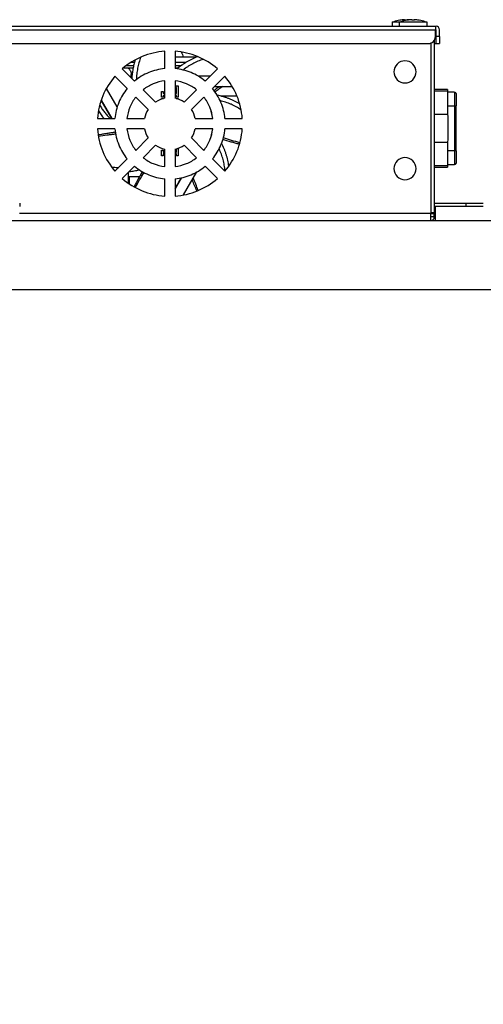
# Model space of a CAD drawing. Units: millimetres. Extents: x 0 to 559, y 0 to 432.
# Drawn here: x 151 to 165, y 283 to 311 of the extents above; entities that cross this region are included whole.
import ezdxf

# ---------------------------------------------------------------- set-up
doc = ezdxf.new("R2010")
doc.units = ezdxf.units.MM
doc.header["$LTSCALE"] = 30.734
doc.layers.get('0').update_dxf_attribs({"linetype": 'CONTINUOUS'})
for name, color, linetype in [('3_ALL_AXES', 7, 'CONTINUOUS'), ('7_ALL_FEATURES', 7, 'CONTINUOUS'), ('DEF_DRAFT_DIM', 7, 'CONTINUOUS')]:
    doc.layers.add(name, color=color, linetype=linetype)
doc.styles.get("Standard").update_dxf_attribs({"font": 'txt', "width": 0.8})
doc.dimstyles.new('DIMSTYLE_3', dxfattribs={"dimtxt": 3, "dimasz": 3, "dimexe": 0.8, "dimexo": 0.2, "dimgap": 0.75, "dimtad": 1, "dimlfac": 10, "dimdsep": 46, "dimtxsty": 'Standard', "dimblk": 'OPEN', "dimblk1": 'OPEN', "dimblk2": 'OPEN', "dimcen": 0.09, "dimazin": 2, "dimtp": 0.5, "dimtm": 0.5, "dimtfac": 1, "dimtofl": 0, "dimtmove": 0, "dimatfit": 3, "dimldrblk": 'OPEN', "dimfxl": 0, "dimtolj": 1, "dimarcsym": 0})

# ---------------------------------------------------------------- blocks, each defined once
blk = doc.blocks.new('_OPEN')
at = {"color": 0, "linetype": 'ByBlock'}
for p, q in [((0, 0), (-1, 0.1167)), ((-1, -0.1167), (0, 0)), ((-1, 0), (0, 0))]:
    blk.add_line(p, q, dxfattribs=at)
blk = doc.blocks.new('*D3')
at = {"layer": 'DEF_DRAFT_DIM', "color": 2, "linetype": 'Continuous'}
for p, q in [((193.492, 303.602), (193.492, 284.102)), ((193.492, 264.602), (193.492, 284.102)), ((160.997, 264.602), (194.292, 264.602))]:
    blk.add_line(p, q, dxfattribs=at)
at = {"layer": 'DEF_DRAFT_DIM', "color": 2, "linetype": 'Continuous', "xscale": 3, "yscale": 3, "zscale": 3}
for p, rotation in [((193.492, 303.602), 90), ((193.492, 264.602), 270)]:
    blk.add_blockref('_OPEN', p, dxfattribs=dict(at, rotation=rotation))

msp = doc.modelspace()

# ---------------------------------------------------------------- linework, layer by layer
at = {"color": 7, "linetype": 'Continuous'}
for p, q in [((163.4729, 309.3923), (163.0924, 309.3923)), ((163.0924, 309.3518), (163.4737, 309.3518)), ((163.4737, 309.3518), (163.4791, 308.666)), ((163.6717, 309.3173), (163.4739, 309.3173)), ((163.6739, 309.0909), (163.6739, 309.0827)), ((163.6739, 309.0827), (163.6741, 308.9173)), ((163.4771, 308.9173), (163.7238, 308.9173)), ((163.6741, 308.9173), (163.6741, 307.6173)), ((163.7238, 308.9323), (163.7238, 308.9173)), ((163.7238, 307.6173), (163.7238, 308.9173)), ((163.4791, 308.666), (163.0924, 308.666)), ((163.0924, 307.8686), (163.4791, 307.8686)), ((163.4791, 307.8686), (163.4737, 307.1828)), ((163.7238, 307.6173), (163.4771, 307.6173)), ((163.7234, 307.4021), (163.7234, 307.3957)), ((163.4737, 307.1828), (163.0924, 307.1828)), ((163.0924, 307.1423), (163.4729, 307.1423)), ((163.4739, 307.2173), (163.6717, 307.2173))]:
    msp.add_line(p, q, dxfattribs=at)
for points, knots in [([(163.4729, 309.3923), (163.4738, 309.3923), (163.4722, 309.3867), (163.474, 309.381), (163.4732, 309.3672), (163.4736, 309.3576), (163.4737, 309.3518)], [0, 0, 0, 0, 0.064784, 0.2568218, 0.5714504, 1, 1, 1, 1]), ([(163.6717, 309.3173), (163.6839, 309.3173), (163.7082, 309.308), (163.7222, 309.28), (163.7222, 309.2544), (163.7228, 309.2265), (163.7231, 309.1867), (163.7234, 309.1349), (163.7237, 309.0488), (163.7238, 308.9801), (163.7238, 308.9323)], [0, 0, 0, 0, 0.0887266, 0.1695541, 0.2105875, 0.2748848, 0.3726839, 0.5002369, 0.6519577, 1, 1, 1, 1]), ([(163.6717, 309.3173), (163.6721, 309.3173), (163.6717, 309.3152), (163.6723, 309.313), (163.6722, 309.3077), (163.6726, 309.2976), (163.6727, 309.28), (163.6731, 309.2538), (163.6733, 309.2209), (163.6737, 309.1659), (163.6738, 309.1219), (163.6739, 309.0909)], [0, 0, 0, 0, 0.004413, 0.0174371, 0.0390375, 0.0691392, 0.1541604, 0.2708485, 0.4168833, 0.5894281, 1, 1, 1, 1]), ([(163.4791, 308.666), (163.4796, 308.6073), (163.4806, 308.3415), (163.4808, 308.0757), (163.4791, 307.8686)], [0, 0, 0, 0, 0.2208067, 1, 1, 1, 1]), ([(163.6741, 307.6173), (163.6741, 307.5913), (163.6741, 307.5403), (163.674, 307.4662), (163.6738, 307.3979), (163.6735, 307.3381), (163.6732, 307.2945), (163.6729, 307.2657), (163.6728, 307.2488), (163.6723, 307.236), (163.6727, 307.2257), (163.6714, 307.2214), (163.6724, 307.2173), (163.6717, 307.2173)], [0, 0, 0, 0, 0.195058, 0.3826657, 0.5555241, 0.7070556, 0.8314106, 0.8818645, 0.9238218, 0.9568839, 0.9807373, 0.9951425, 1, 1, 1, 1]), ([(163.7234, 307.3957), (163.7233, 307.3745), (163.7233, 307.3387), (163.7222, 307.2952), (163.7229, 307.2632), (163.7135, 307.2305), (163.6867, 307.2173), (163.6717, 307.2173)], [0, 0, 0, 0, 0.310441, 0.5242632, 0.6360794, 0.780743, 1, 1, 1, 1]), ([(163.7238, 307.6173), (163.7238, 307.5981), (163.7238, 307.5263), (163.7236, 307.4546), (163.7234, 307.4021)], [0, 0, 0, 0, 0.2680307, 1, 1, 1, 1]), ([(163.4737, 307.1828), (163.4736, 307.177), (163.4732, 307.1674), (163.474, 307.1536), (163.4722, 307.1479), (163.4738, 307.1423), (163.4729, 307.1423)], [0, 0, 0, 0, 0.4285496, 0.7431782, 0.935216, 1, 1, 1, 1])]:
    msp.add_open_spline(points, degree=3, knots=knots, dxfattribs=at)
at = {"layer": '3_ALL_AXES', "color": 7, "linetype": 'Continuous'}
for p, q in [((161.8691, 311.3523), (161.8691, 311.2223)), ((161.8691, 311.3523), (162.8792, 311.3523)), ((162.0792, 311.3523), (162.0792, 311.2223)), ((162.8792, 311.3523), (162.8792, 311.2223)), ((155.2938, 309.9953), (155.2938, 310.4969)), ((155.5938, 310.4969), (155.5938, 309.9953)), ((154.0688, 309.9895), (154.4235, 309.6348)), ((156.4641, 309.6348), (156.8188, 309.9895)), ((154.2114, 309.4226), (153.8566, 309.7774)), ((155.2938, 309.1371), (155.2938, 309.6433)), ((155.5938, 309.6433), (155.5938, 309.1371)), ((157.031, 309.7774), (156.6762, 309.4226)), ((154.6724, 309.3859), (155.0303, 309.028)), ((155.8573, 309.028), (156.2152, 309.3859)), ((154.8181, 308.8159), (154.4603, 309.1737)), ((156.4273, 309.1737), (156.0695, 308.8159)), ((157.3832, 309.2003), (156.915, 309.2003)), ((153.3492, 308.5523), (153.8509, 308.5523)), ((154.2029, 308.5523), (154.709, 308.5523)), ((156.1786, 308.5523), (156.6847, 308.5523)), ((157.0367, 308.5523), (157.5384, 308.5523)), ((153.8509, 308.2523), (153.3492, 308.2523)), ((154.709, 308.2523), (154.2029, 308.2523)), ((156.6847, 308.2523), (156.1786, 308.2523)), ((157.5384, 308.2523), (157.0367, 308.2523)), ((154.4603, 307.6309), (154.8181, 307.9888)), ((156.0695, 307.9888), (156.4273, 307.6309)), ((155.0303, 307.7766), (154.6724, 307.4187)), ((155.2938, 307.1613), (155.2938, 307.6675)), ((155.5938, 307.6675), (155.5938, 307.1613)), ((156.2152, 307.4187), (155.8573, 307.7766)), ((153.8566, 307.0272), (154.2114, 307.382)), ((156.6762, 307.382), (157.031, 307.0272)), ((154.4235, 307.1698), (154.0688, 306.8151)), ((156.8188, 306.8151), (156.4641, 307.1698)), ((155.2938, 306.3077), (155.2938, 306.8093)), ((155.5938, 306.8093), (155.5938, 306.3077)), ((162.993, 305.8023), (163.093, 305.8023))]:
    msp.add_line(p, q, dxfattribs=at)
for centre, radius, start, end in [((162.2691, 310.3615), 1.0508, 99.66351, 109.45516), ((162.4792, 310.3615), 1.0508, 99.66351, 109.45516), ((162.4792, 310.3615), 1.0508, 70.54484, 80.33649), ((154.0852, 309.8226), 0.2416, 341.16204, 359.93625), ((157.5868, 309.3223), 0.24, 210.58226, 213.52523), ((153.587, 308.322), 0.2403, 101.97864, 105.86938)]:
    msp.add_arc(centre, radius, start, end, dxfattribs=at)
for points, knots in [([(155.2938, 310.4969), (155.0705, 310.4809), (154.6261, 310.3764), (154.238, 310.1361), (154.0688, 309.9895)], [0, 0, 0, 0, 0.499999, 1, 1, 1, 1]), ([(156.8188, 309.9895), (156.6496, 310.1361), (156.2615, 310.3764), (155.8171, 310.4809), (155.5938, 310.4969)], [0, 0, 0, 0, 0.500001, 1, 1, 1, 1]), ([(162.244, 310.2223), (162.1623, 310.2223), (161.9923, 310.154), (161.924, 309.9839), (161.924, 309.9023)], [0, 0, 0, 0, 0.4999965, 1, 1, 1, 1]), ([(162.564, 309.9023), (162.564, 309.9839), (162.4957, 310.154), (162.3256, 310.2223), (162.244, 310.2223)], [0, 0, 0, 0, 0.5000035, 1, 1, 1, 1]), ([(154.2328, 310.0129), (154.2617, 309.9907), (154.3099, 309.9324), (154.3269, 309.8587), (154.3269, 309.8223)], [0, 0, 0, 0, 0.5, 1, 1, 1, 1]), ([(155.2938, 309.9953), (155.1357, 309.9804), (154.8223, 309.9028), (154.5458, 309.736), (154.4235, 309.6348)], [0, 0, 0, 0, 0.4999991, 1, 1, 1, 1]), ([(156.4641, 309.6348), (156.3418, 309.736), (156.0653, 309.9028), (155.7519, 309.9804), (155.5938, 309.9953)], [0, 0, 0, 0, 0.5000009, 1, 1, 1, 1]), ([(161.924, 309.9023), (161.924, 309.8207), (161.9923, 309.6506), (162.1623, 309.5823), (162.244, 309.5823)], [0, 0, 0, 0, 0.5000035, 1, 1, 1, 1]), ([(162.244, 309.5823), (162.3256, 309.5823), (162.4957, 309.6506), (162.564, 309.8207), (162.564, 309.9023)], [0, 0, 0, 0, 0.4999965, 1, 1, 1, 1]), ([(153.8566, 309.7774), (153.71, 309.6082), (153.4698, 309.22), (153.3652, 308.7756), (153.3492, 308.5523)], [0, 0, 0, 0, 0.499999, 1, 1, 1, 1]), ([(155.2938, 309.6433), (155.1815, 309.6297), (154.9595, 309.5716), (154.7614, 309.4557), (154.6724, 309.3859)], [0, 0, 0, 0, 0.4999991, 1, 1, 1, 1]), ([(156.2152, 309.3859), (156.1262, 309.4557), (155.9281, 309.5716), (155.7061, 309.6297), (155.5938, 309.6433)], [0, 0, 0, 0, 0.5000009, 1, 1, 1, 1]), ([(157.5384, 308.5523), (157.5224, 308.7756), (157.4178, 309.22), (157.1776, 309.6082), (157.031, 309.7774)], [0, 0, 0, 0, 0.500001, 1, 1, 1, 1]), ([(154.2114, 309.4226), (154.1101, 309.3003), (153.9433, 309.0238), (153.8658, 308.7104), (153.8509, 308.5523)], [0, 0, 0, 0, 0.4999991, 1, 1, 1, 1]), ([(157.0367, 308.5523), (157.0218, 308.7104), (156.9443, 309.0238), (156.7775, 309.3003), (156.6762, 309.4226)], [0, 0, 0, 0, 0.5000009, 1, 1, 1, 1]), ([(154.4603, 309.1737), (154.3904, 309.0847), (154.2745, 308.8866), (154.2164, 308.6646), (154.2029, 308.5523)], [0, 0, 0, 0, 0.4999991, 1, 1, 1, 1]), ([(156.6847, 308.5523), (156.6712, 308.6646), (156.6131, 308.8866), (156.4972, 309.0847), (156.4273, 309.1737)], [0, 0, 0, 0, 0.5000009, 1, 1, 1, 1]), ([(153.3492, 308.2523), (153.3652, 308.029), (153.4698, 307.5846), (153.71, 307.1964), (153.8566, 307.0272)], [0, 0, 0, 0, 0.500001, 1, 1, 1, 1]), ([(153.8509, 308.2523), (153.8658, 308.0942), (153.9433, 307.7808), (154.1101, 307.5043), (154.2114, 307.382)], [0, 0, 0, 0, 0.5000009, 1, 1, 1, 1]), ([(154.2029, 308.2523), (154.2164, 308.14), (154.2745, 307.918), (154.3904, 307.7199), (154.4603, 307.6309)], [0, 0, 0, 0, 0.5000009, 1, 1, 1, 1]), ([(156.4273, 307.6309), (156.4972, 307.7199), (156.6131, 307.918), (156.6712, 308.14), (156.6847, 308.2523)], [0, 0, 0, 0, 0.4999991, 1, 1, 1, 1]), ([(156.6762, 307.382), (156.7775, 307.5043), (156.9443, 307.7808), (157.0218, 308.0942), (157.0367, 308.2523)], [0, 0, 0, 0, 0.4999991, 1, 1, 1, 1]), ([(157.031, 307.0272), (157.1776, 307.1964), (157.4178, 307.5846), (157.5224, 308.029), (157.5384, 308.2523)], [0, 0, 0, 0, 0.499999, 1, 1, 1, 1]), ([(154.6724, 307.4187), (154.7614, 307.3489), (154.9595, 307.233), (155.1815, 307.1749), (155.2938, 307.1613)], [0, 0, 0, 0, 0.5000009, 1, 1, 1, 1]), ([(155.5938, 307.1613), (155.7061, 307.1749), (155.9281, 307.233), (156.1262, 307.3489), (156.2152, 307.4187)], [0, 0, 0, 0, 0.4999991, 1, 1, 1, 1]), ([(162.244, 307.4223), (162.1623, 307.4223), (161.9923, 307.354), (161.924, 307.1839), (161.924, 307.1023)], [0, 0, 0, 0, 0.4999965, 1, 1, 1, 1]), ([(162.564, 307.1023), (162.564, 307.1839), (162.4957, 307.354), (162.3256, 307.4223), (162.244, 307.4223)], [0, 0, 0, 0, 0.5000035, 1, 1, 1, 1]), ([(154.4235, 307.1698), (154.5458, 307.0686), (154.8223, 306.9018), (155.1357, 306.8242), (155.2938, 306.8093)], [0, 0, 0, 0, 0.5000009, 1, 1, 1, 1]), ([(155.5938, 306.8093), (155.7519, 306.8242), (156.0653, 306.9018), (156.3418, 307.0686), (156.4641, 307.1698)], [0, 0, 0, 0, 0.4999991, 1, 1, 1, 1]), ([(161.924, 307.1023), (161.924, 307.0207), (161.9923, 306.8506), (162.1623, 306.7823), (162.244, 306.7823)], [0, 0, 0, 0, 0.5000035, 1, 1, 1, 1]), ([(162.244, 306.7823), (162.3256, 306.7823), (162.4957, 306.8506), (162.564, 307.0207), (162.564, 307.1023)], [0, 0, 0, 0, 0.4999965, 1, 1, 1, 1]), ([(154.0688, 306.8151), (154.238, 306.6685), (154.6261, 306.4282), (155.0705, 306.3237), (155.2938, 306.3077)], [0, 0, 0, 0, 0.500001, 1, 1, 1, 1]), ([(155.5938, 306.3077), (155.8171, 306.3237), (156.2615, 306.4282), (156.6496, 306.6685), (156.8188, 306.8151)], [0, 0, 0, 0, 0.499999, 1, 1, 1, 1])]:
    msp.add_open_spline(points, degree=3, knots=knots, dxfattribs=at)
for points in [[(155.7712, 310.476), (155.8061, 310.4341), (155.8268, 310.3768), (155.8268, 310.3223)], [(155.2938, 309.1371), (155.2006, 309.1181), (155.1096, 309.0804), (155.0303, 309.028)], [(155.8573, 309.028), (155.778, 309.0804), (155.687, 309.1181), (155.5938, 309.1371)], [(154.8181, 308.8159), (154.7657, 308.7365), (154.728, 308.6455), (154.709, 308.5523)], [(156.1786, 308.5523), (156.1596, 308.6455), (156.1219, 308.7365), (156.0695, 308.8159)], [(154.709, 308.2523), (154.728, 308.1591), (154.7657, 308.0681), (154.8181, 307.9888)], [(156.0695, 307.9888), (156.1219, 308.0681), (156.1596, 308.1591), (156.1786, 308.2523)], [(155.0303, 307.7766), (155.1096, 307.7242), (155.2006, 307.6865), (155.2938, 307.6675)], [(155.5938, 307.6675), (155.687, 307.6865), (155.778, 307.7242), (155.8573, 307.7766)]]:
    msp.add_open_spline(points, degree=3, dxfattribs=at)
at = {"layer": '7_ALL_FEATURES', "color": 7, "linetype": 'Continuous'}
for p, q in [((162.0931, 311.3969), (162.0927, 311.3974)), ((162.3032, 311.3969), (162.3028, 311.3974)), ((162.3038, 311.4111), (162.3038, 311.3969)), ((162.514, 311.4111), (162.514, 311.3969)), ((162.6551, 311.3969), (162.6556, 311.3974)), ((162.6556, 311.3974), (162.6555, 311.3969)), ((128.0646, 311.2223), (163.1438, 311.2223)), ((128.0652, 311.1223), (163.1438, 311.1223)), ((163.1246, 310.9223), (163.1246, 311.1223)), ((163.1438, 310.9223), (163.1438, 311.1223)), ((163.2438, 310.9223), (163.2438, 311.1223)), ((163.0924, 310.8146), (163.0924, 305.8023)), ((163.2438, 310.9223), (163.1438, 310.9223)), ((128.2652, 310.7223), (162.9246, 310.7223)), ((162.9937, 310.7347), (162.9937, 305.8023)), ((163.0924, 310.7223), (163.2426, 310.7223)), ((156.2047, 310.3223), (155.5938, 310.3223)), ((154.3815, 310.0123), (154.0977, 310.0123)), ((154.3957, 310.0723), (154.1737, 310.0723)), ((154.4215, 310.1723), (154.3177, 310.1723)), ((155.9097, 310.1723), (155.5938, 310.1723)), ((155.7622, 310.0723), (155.5938, 310.0723)), ((155.685, 310.0123), (155.5938, 310.0123)), ((156.606, 309.7773), (156.2581, 309.7773)), ((153.92, 308.8885), (153.6109, 309.4239)), ((155.5938, 309.5011), (155.6814, 309.5011)), ((155.633, 309.4527), (155.5938, 309.4527)), ((155.633, 309.2753), (155.633, 309.4527)), ((155.6812, 309.5011), (155.6812, 309.1678)), ((155.6814, 309.5011), (155.6814, 309.1678)), ((156.7309, 309.4773), (157.2464, 309.4773)), ((153.7671, 308.5523), (153.4593, 309.0854)), ((153.4595, 309.0861), (153.7677, 308.5523)), ((155.2029, 309.1678), (155.2029, 309.3291)), ((155.2029, 309.3291), (155.2513, 309.3291)), ((155.2513, 309.1678), (155.2029, 309.1678)), ((155.2029, 309.1126), (155.2029, 309.1278)), ((155.2029, 309.1278), (155.2587, 309.1278)), ((155.2511, 309.3291), (155.2511, 309.2753)), ((155.2511, 309.2753), (155.2932, 309.2753)), ((155.2511, 309.2215), (155.2511, 309.1678)), ((155.2511, 309.2215), (155.2932, 309.2215)), ((155.2513, 309.3291), (155.2513, 309.2753)), ((155.2513, 309.2215), (155.2513, 309.1678)), ((155.5938, 309.2753), (155.633, 309.2753)), ((155.633, 309.2215), (155.5938, 309.2215)), ((155.6283, 309.1278), (155.6814, 309.1278)), ((155.633, 309.1678), (155.633, 309.2215)), ((155.6814, 309.1678), (155.633, 309.1678)), ((155.6812, 309.1278), (155.6812, 309.1134)), ((155.6814, 309.1278), (155.6814, 309.1134)), ((157.4149, 309.0023), (157.4534, 309.0023)), ((155.2029, 307.4755), (155.2029, 307.6368)), ((155.2029, 307.6368), (155.2513, 307.6368)), ((155.2511, 307.6368), (155.2511, 307.5831)), ((155.2513, 307.6368), (155.2513, 307.5831)), ((155.633, 307.5831), (155.633, 307.6781)), ((155.6812, 307.6912), (155.6812, 307.4755)), ((155.6814, 307.6912), (155.6814, 307.4755)), ((155.2513, 307.4755), (155.2029, 307.4755)), ((155.2511, 307.5831), (155.2932, 307.5831)), ((155.2511, 307.5293), (155.2511, 307.4755)), ((155.2932, 307.5293), (155.2511, 307.5293)), ((155.2513, 307.5293), (155.2513, 307.4755)), ((155.5938, 307.5831), (155.633, 307.5831)), ((155.633, 307.5293), (155.5938, 307.5293)), ((155.633, 307.4755), (155.633, 307.5293)), ((155.6814, 307.4755), (155.633, 307.4755)), ((154.2455, 306.6792), (154.2455, 306.9919)), ((154.2491, 306.6768), (154.2491, 306.8723)), ((154.2491, 306.8723), (154.5674, 306.8723)), ((154.2721, 306.6619), (154.2721, 306.8723)), ((155.781, 306.8395), (155.5938, 306.5153)), ((155.5938, 306.5163), (155.7803, 306.8393)), ((155.8402, 306.342), (156.2239, 307.0067)), ((151.1, 306.1023), (151.1, 306.0023)), ((163.0931, 306.1023), (164.5101, 306.1023)), ((163.1131, 306.0023), (163.1131, 305.6023)), ((164.5101, 306.0023), (163.1131, 306.0023)), ((164.0131, 306.0023), (164.0131, 306.1023)), ((162.9937, 305.8023), (151.0945, 305.8023)), ((163.0924, 305.8223), (162.993, 305.8223)), ((162.9935, 305.712), (162.9937, 305.8023)), ((163.0925, 305.7123), (162.9935, 305.7123)), ((162.9935, 305.7023), (162.9935, 305.712)), ((163.0923, 305.7023), (163.0923, 305.7123)), ((38.7321, 305.6023), (198.7321, 305.6023)), ((163.0131, 305.6023), (163.0131, 305.6046)), ((38.7321, 303.6023), (198.7321, 303.6023))]:
    msp.add_line(p, q, dxfattribs=at)
for centre, radius, start, end in [((162.269, 310.3605), 1.0513, 92.42198, 99.64813), ((162.0854, 311.3908), 0.00989, 37.70993, 38.33559), ((162.2694, 310.3603), 1.0514, 91.91421, 99.64732), ((162.2701, 310.2596), 1.1378, 88.47635, 91.76273), ((162.4791, 310.3605), 1.0513, 92.42198, 99.64813), ((162.2955, 311.3908), 0.00989, 37.70993, 38.33559), ((162.4795, 310.3603), 1.0514, 91.91421, 99.64732), ((162.2693, 310.3615), 1.0502, 87.0619, 88.09021), ((162.2693, 310.3614), 1.0504, 84.27043, 87.0617), ((162.4802, 310.2596), 1.1378, 88.23729, 91.76271), ((162.4793, 310.3603), 1.0514, 80.35268, 88.08579)]:
    msp.add_arc(centre, radius, start, end, dxfattribs=at)
for points, knots in [([(162.2351, 311.3969), (162.2351, 311.3986), (162.2348, 311.4034), (162.2348, 311.4082), (162.2343, 311.4111)], [0, 0, 0, 0, 0.3746057, 1, 1, 1, 1]), ([(162.3043, 311.4111), (162.3044, 311.4106), (162.3048, 311.406), (162.305, 311.4015), (162.3051, 311.3975)], [0, 0, 0, 0, 0.1265005, 1, 1, 1, 1]), ([(162.4452, 311.3969), (162.4452, 311.3986), (162.4449, 311.4034), (162.4449, 311.4082), (162.4444, 311.4111)], [0, 0, 0, 0, 0.3746057, 1, 1, 1, 1]), ([(162.5144, 311.4111), (162.5145, 311.4105), (162.5149, 311.4058), (162.5151, 311.401), (162.5152, 311.3969)], [0, 0, 0, 0, 0.1253332, 1, 1, 1, 1]), ([(163.124, 311.2223), (163.1246, 311.2223), (163.1233, 311.2182), (163.1247, 311.2141), (163.1241, 311.2041), (163.1245, 311.1922), (163.1244, 311.1771), (163.1246, 311.1536), (163.1246, 311.1351), (163.1246, 311.1223)], [0, 0, 0, 0, 0.0192496, 0.0761633, 0.1685736, 0.2929324, 0.4444617, 0.6173391, 1, 1, 1, 1]), ([(163.2438, 311.1223), (163.2438, 311.1478), (163.2225, 311.201), (163.1694, 311.2223), (163.1438, 311.2223)], [0, 0, 0, 0, 0.5000032, 1, 1, 1, 1]), ([(162.9246, 310.7223), (162.9756, 310.7223), (163.0819, 310.765), (163.1246, 310.8713), (163.1246, 310.9223)], [0, 0, 0, 0, 0.4999968, 1, 1, 1, 1]), ([(163.1426, 310.7223), (163.143, 310.7223), (163.1424, 310.7244), (163.1431, 310.7265), (163.1429, 310.7317), (163.1433, 310.7414), (163.1433, 310.7582), (163.1435, 310.7827), (163.1436, 310.8126), (163.1438, 310.8597), (163.1438, 310.8968), (163.1438, 310.9223)], [0, 0, 0, 0, 0.0048535, 0.0192619, 0.0431134, 0.076176, 0.1685856, 0.292943, 0.4444692, 0.6173469, 1, 1, 1, 1]), ([(163.2438, 310.9223), (163.2438, 310.8968), (163.2438, 310.8597), (163.2436, 310.8126), (163.2435, 310.7827), (163.2433, 310.7582), (163.2433, 310.7414), (163.2429, 310.7317), (163.2431, 310.7265), (163.2424, 310.7244), (163.243, 310.7223), (163.2426, 310.7223)], [0, 0, 0, 0, 0.3826531, 0.5555308, 0.707057, 0.8314144, 0.923824, 0.9568866, 0.9807381, 0.9951465, 1, 1, 1, 1]), ([(154.4433, 310.2475), (154.429, 310.2043), (154.4033, 310.117), (154.3787, 310.0058), (154.3636, 309.916), (154.3517, 309.8258), (154.3462, 309.7577), (154.344, 309.7123)], [0, 0, 0, 0, 0.2499881, 0.4999799, 0.6249939, 0.7500079, 1, 1, 1, 1]), ([(154.6011, 310.3256), (154.5814, 310.2738), (154.5465, 310.1685), (154.5143, 310.0335), (154.4956, 309.9242), (154.4816, 309.8143), (154.4763, 309.7312), (154.4752, 309.6758)], [0, 0, 0, 0, 0.2500088, 0.4999847, 0.6250027, 0.7500232, 1, 1, 1, 1]), ([(156.2496, 310.3401), (156.1954, 310.3197), (156.1153, 310.2856), (156.0118, 310.2333), (155.9359, 310.1907), (155.862, 310.1448), (155.7662, 310.0794), (155.6977, 310.0258), (155.6536, 309.9881)], [0, 0, 0, 0, 0.2499691, 0.3749847, 0.5000001, 0.6250156, 0.7500317, 1, 1, 1, 1]), ([(156.4091, 310.2663), (156.3564, 310.2491), (156.2525, 310.21), (156.1273, 310.1502), (156.0306, 310.0961), (155.9362, 310.0379), (155.8683, 309.9897), (155.8245, 309.9558)], [0, 0, 0, 0, 0.2500075, 0.4999835, 0.6250022, 0.7500228, 1, 1, 1, 1]), ([(156.8876, 309.477), (156.8736, 309.4676), (156.8176, 309.4302), (156.7614, 309.393), (156.7191, 309.3652)], [0, 0, 0, 0, 0.249977, 1, 1, 1, 1]), ([(156.9752, 309.4769), (156.9385, 309.4503), (156.8648, 309.3975), (156.7902, 309.3458), (156.7527, 309.3203)], [0, 0, 0, 0, 0.5000004, 1, 1, 1, 1]), ([(156.6829, 308.5532), (156.6795, 308.5813), (156.6708, 308.6372), (156.652, 308.72), (156.6277, 308.8014), (156.5979, 308.8809), (156.5628, 308.9582), (156.5225, 309.0329), (156.4772, 309.1047), (156.4439, 309.1504), (156.4265, 309.1727)], [0, 0, 0, 0, 0.1250017, 0.2500014, 0.3750024, 0.5000036, 0.6250027, 0.7500024, 0.8750027, 1, 1, 1, 1]), ([(157.4633, 308.9747), (157.4136, 309.0046), (157.337, 309.0462), (157.2316, 309.0947), (157.1511, 309.1277), (157.0692, 309.1571), (156.9583, 309.1915), (156.8736, 309.2119), (156.8167, 309.223)], [0, 0, 0, 0, 0.24997, 0.3749858, 0.5000013, 0.6250167, 0.7500325, 1, 1, 1, 1]), ([(157.504, 308.8044), (157.4578, 308.8349), (157.3627, 308.8919), (157.2382, 308.9527), (157.1358, 308.9948), (157.0316, 309.0325), (156.9518, 309.0557), (156.898, 309.0689)], [0, 0, 0, 0, 0.250009, 0.4999857, 0.6250034, 0.7500237, 1, 1, 1, 1]), ([(153.3759, 308.7701), (153.4008, 308.7319), (153.4533, 308.6572), (153.5108, 308.5863), (153.5407, 308.5519)], [0, 0, 0, 0, 0.5000155, 1, 1, 1, 1]), ([(153.4133, 308.9415), (153.4345, 308.9059), (153.4791, 308.8361), (153.5526, 308.7358), (153.6324, 308.6405), (153.6895, 308.5804), (153.719, 308.5513)], [0, 0, 0, 0, 0.250017, 0.5000094, 0.7499931, 1, 1, 1, 1]), ([(156.4265, 307.632), (156.4439, 307.6542), (156.4773, 307.7), (156.5225, 307.7718), (156.5628, 307.8465), (156.5979, 307.9238), (156.6277, 308.0033), (156.652, 308.0846), (156.6708, 308.1674), (156.6795, 308.2233), (156.6829, 308.2514)], [0, 0, 0, 0, 0.1249959, 0.2499953, 0.3749945, 0.4999941, 0.624996, 0.7499976, 0.8749979, 1, 1, 1, 1]), ([(153.8642, 308.1563), (153.8228, 308.1504), (153.7403, 308.1379), (153.6167, 308.1174), (153.4934, 308.0953), (153.4114, 308.0796), (153.3704, 308.0716)], [0, 0, 0, 0, 0.2500003, 0.5000011, 0.7500012, 1, 1, 1, 1]), ([(153.8722, 308.1005), (153.831, 308.0952), (153.7486, 308.0845), (153.5838, 308.0621), (153.4602, 308.0444), (153.3778, 308.0324)], [0, 0, 0, 0, 0.2498108, 0.4995817, 1, 1, 1, 1]), ([(157.4554, 307.8084), (157.4152, 307.8186), (157.3349, 307.8395), (157.1748, 307.8832), (157.0554, 307.9183), (156.9762, 307.9428)], [0, 0, 0, 0, 0.250002, 0.5000046, 1, 1, 1, 1]), ([(157.467, 307.8458), (157.3872, 307.8705), (157.2676, 307.9078), (157.1087, 307.9587), (157.0294, 307.9845), (156.9898, 307.9975)], [0, 0, 0, 0, 0.5004528, 0.7502172, 1, 1, 1, 1]), ([(157.0402, 307.037), (157.0353, 307.0922), (157.0208, 307.2023), (156.9909, 307.3377), (156.9601, 307.4442), (156.9248, 307.5493), (156.8933, 307.6264), (156.8701, 307.6767)], [0, 0, 0, 0, 0.2500086, 0.4999854, 0.6250031, 0.7500236, 1, 1, 1, 1]), ([(157.1482, 307.1747), (157.1407, 307.2323), (157.1256, 307.3182), (157.098, 307.4311), (157.0737, 307.5148), (157.0457, 307.5973), (157.0037, 307.7056), (156.9668, 307.7847), (156.9401, 307.8362)], [0, 0, 0, 0, 0.2499695, 0.3749855, 0.500001, 0.6250165, 0.7500323, 1, 1, 1, 1]), ([(153.7569, 307.1508), (153.7742, 307.1484), (153.8433, 307.14), (153.9128, 307.1352), (153.965, 307.1337)], [0, 0, 0, 0, 0.2500378, 1, 1, 1, 1]), ([(154.2724, 307.018), (154.32, 307.0233), (154.415, 307.0372), (154.5087, 307.0579), (154.5551, 307.0699)], [0, 0, 0, 0, 0.5000055, 1, 1, 1, 1]), ([(154.6482, 307.0156), (154.6272, 306.9796), (154.5857, 306.9073), (154.5249, 306.798), (154.4656, 306.6879), (154.4269, 306.614), (154.4077, 306.577)], [0, 0, 0, 0, 0.2500006, 0.5000013, 0.750001, 1, 1, 1, 1]), ([(154.443, 306.5585), (154.4848, 306.6304), (154.5688, 306.7738), (154.6542, 306.9164), (154.6972, 306.9875)], [0, 0, 0, 0, 0.5004289, 1, 1, 1, 1]), ([(155.7635, 306.8334), (155.7391, 306.7852), (155.6864, 306.6907), (155.626, 306.6009), (155.5939, 306.5573)], [0, 0, 0, 0, 0.4999953, 1, 1, 1, 1]), ([(156.2266, 306.4562), (156.203, 306.509), (156.1563, 306.6149), (156.1115, 306.7216), (156.0896, 306.7751)], [0, 0, 0, 0, 0.4999987, 1, 1, 1, 1]), ([(156.2632, 306.4713), (156.2396, 306.5317), (156.1928, 306.6524), (156.1468, 306.7735), (156.1241, 306.8341)], [0, 0, 0, 0, 0.500503, 1, 1, 1, 1]), ([(162.9925, 305.6023), (162.993, 305.6023), (162.992, 305.6059), (162.9932, 305.6097), (162.9928, 305.6188), (162.9931, 305.63), (162.9932, 305.6446), (162.9934, 305.6689), (162.9935, 305.6885), (162.9935, 305.7023)], [0, 0, 0, 0, 0.0171831, 0.0682396, 0.1523318, 0.2680307, 0.4133635, 0.5858394, 1, 1, 1, 1]), ([(162.9923, 305.6023), (163.0178, 305.6023), (163.071, 305.6236), (163.0923, 305.6768), (163.0923, 305.7023)], [0, 0, 0, 0, 0.4999968, 1, 1, 1, 1]), ([(163.0925, 305.7123), (163.093, 305.7123), (163.0919, 305.716), (163.0931, 305.7197), (163.0926, 305.7286), (163.093, 305.7445), (163.0929, 305.7697), (163.093, 305.7908), (163.093, 305.8023)], [0, 0, 0, 0, 0.0192496, 0.0761633, 0.1685736, 0.2929324, 0.6173391, 1, 1, 1, 1])]:
    msp.add_open_spline(points, degree=3, knots=knots, dxfattribs=at)

# ---------------------------------------------------------------- dimensions: what is measured, and where the dimension line sits
at = {"layer": 'DEF_DRAFT_DIM', "color": 2, "linetype": 'Continuous'}
dim = msp.add_linear_dim(base=(193.4917, 303.6023), p1=(160.7971, 264.6023), p2=(198.7321, 303.6023), angle=90, dimstyle='DIMSTYLE_3', dxfattribs=at)
dim.commit()
dim.dimension.update_dxf_attribs({"geometry": '*D3', "text_midpoint": (193.4917, 278.1814), "dimtype": 160})

doc.saveas('drawing.dxf')
